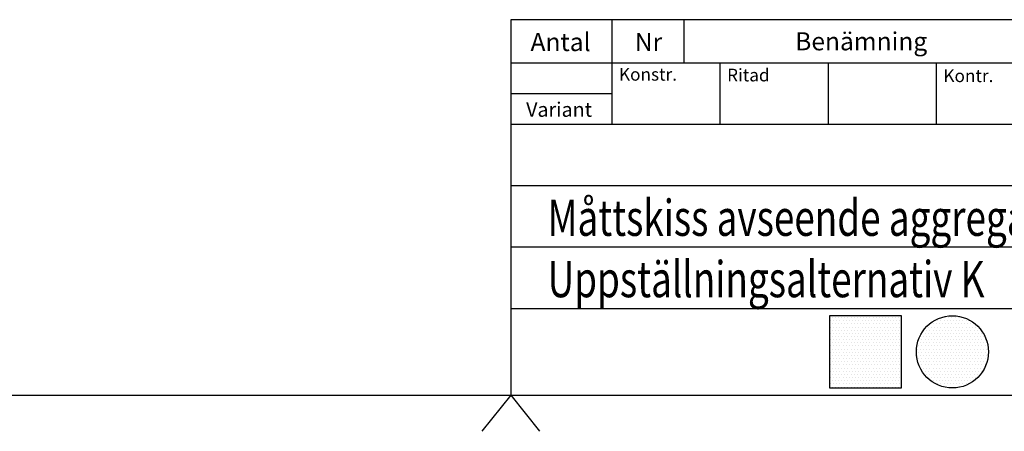
# Model space of a CAD drawing. Units: millimetres. Extents: x 0 to 8400, y 0 to 5940.
# Drawn here: x 3338 to 6069, y 0 to 1140 of the extents above; entities that cross this region are included whole.
import ezdxf
from ezdxf.enums import TextEntityAlignment as Align

# ---------------------------------------------------------------- set-up
doc = ezdxf.new("R2010")
doc.units = ezdxf.units.MM
doc.header["$LTSCALE"] = 20
doc.layers.add('AM_0', color=7, linetype='Continuous', lineweight=50)
doc.layers.add('AM_BOR', color=7, linetype='Continuous')
doc.styles.get("Standard").update_dxf_attribs({"font": 'ISOCP.SHX', "width": 0.9})

# ---------------------------------------------------------------- blocks, each defined once
blk = doc.blocks.new('LTS_A3')
at = {"layer": 'AM_BOR'}
for p, q in [((25, 5), (415, 5)), ((235, 5), (231, 0)), ((235, 5), (239, 0))]:
    blk.add_line(p, q, dxfattribs=at)
blk = doc.blocks.new('*X6')
at = {"color": 0}
for p, q in [((279.34375, 15.3125), (279.34375, 15.3125)), ((279.5625, 15.75), (279.5625, 15.75)), ((279.78125, 15.3125), (279.78125, 15.3125)), ((280, 15.75), (280, 15.75)), ((280.21875, 15.3125), (280.21875, 15.3125)), ((280.4375, 15.75), (280.4375, 15.75)), ((280.65625, 15.3125), (280.65625, 15.3125)), ((280.875, 15.75), (280.875, 15.75)), ((281.09375, 15.3125), (281.09375, 15.3125)), ((281.3125, 15.75), (281.3125, 15.75)), ((281.53125, 15.3125), (281.53125, 15.3125)), ((281.75, 15.75), (281.75, 15.75)), ((281.96875, 15.3125), (281.96875, 15.3125)), ((282.1875, 15.75), (282.1875, 15.75)), ((282.40625, 15.3125), (282.40625, 15.3125)), ((282.625, 15.75), (282.625, 15.75)), ((282.84375, 15.3125), (282.84375, 15.3125)), ((283.0625, 15.75), (283.0625, 15.75)), ((283.28125, 15.3125), (283.28125, 15.3125)), ((283.5, 15.75), (283.5, 15.75)), ((283.71875, 15.3125), (283.71875, 15.3125)), ((283.9375, 15.75), (283.9375, 15.75)), ((284.15625, 15.3125), (284.15625, 15.3125)), ((284.375, 15.75), (284.375, 15.75)), ((284.59375, 15.3125), (284.59375, 15.3125)), ((284.8125, 15.75), (284.8125, 15.75)), ((285.03125, 15.3125), (285.03125, 15.3125)), ((285.25, 15.75), (285.25, 15.75)), ((285.46875, 15.3125), (285.46875, 15.3125)), ((285.6875, 15.75), (285.6875, 15.75)), ((285.90625, 15.3125), (285.90625, 15.3125)), ((286.125, 15.75), (286.125, 15.75)), ((286.34375, 15.3125), (286.34375, 15.3125)), ((286.5625, 15.75), (286.5625, 15.75)), ((286.78125, 15.3125), (286.78125, 15.3125)), ((287, 15.75), (287, 15.75)), ((287.21875, 15.3125), (287.21875, 15.3125)), ((287.4375, 15.75), (287.4375, 15.75)), ((287.65625, 15.3125), (287.65625, 15.3125)), ((287.875, 15.75), (287.875, 15.75)), ((288.09375, 15.3125), (288.09375, 15.3125)), ((288.3125, 15.75), (288.3125, 15.75)), ((288.53125, 15.3125), (288.53125, 15.3125)), ((288.75, 15.75), (288.75, 15.75)), ((288.96875, 15.3125), (288.96875, 15.3125)), ((289.1875, 15.75), (289.1875, 15.75)), ((293.78125, 15.3125), (293.78125, 15.3125)), ((294.21875, 15.3125), (294.21875, 15.3125)), ((294.65625, 15.3125), (294.65625, 15.3125)), ((294.875, 15.75), (294.875, 15.75)), ((295.09375, 15.3125), (295.09375, 15.3125)), ((295.3125, 15.75), (295.3125, 15.75)), ((295.53125, 15.3125), (295.53125, 15.3125)), ((295.75, 15.75), (295.75, 15.75)), ((295.96875, 15.3125), (295.96875, 15.3125)), ((296.1875, 15.75), (296.1875, 15.75)), ((296.40625, 15.3125), (296.40625, 15.3125)), ((296.625, 15.75), (296.625, 15.75)), ((296.84375, 15.3125), (296.84375, 15.3125)), ((297.0625, 15.75), (297.0625, 15.75)), ((297.28125, 15.3125), (297.28125, 15.3125)), ((297.5, 15.75), (297.5, 15.75)), ((297.71875, 15.3125), (297.71875, 15.3125)), ((298.15625, 15.3125), (298.15625, 15.3125)), ((298.59375, 15.3125), (298.59375, 15.3125)), ((279.34375, 14.4375), (279.34375, 14.4375)), ((279.5625, 14.875), (279.5625, 14.875)), ((279.5625, 14), (279.5625, 14)), ((279.78125, 14.4375), (279.78125, 14.4375)), ((280, 14.875), (280, 14.875)), ((280, 14), (280, 14)), ((280.21875, 14.4375), (280.21875, 14.4375)), ((280.4375, 14.875), (280.4375, 14.875)), ((280.4375, 14), (280.4375, 14)), ((280.65625, 14.4375), (280.65625, 14.4375)), ((280.875, 14.875), (280.875, 14.875)), ((280.875, 14), (280.875, 14)), ((281.09375, 14.4375), (281.09375, 14.4375)), ((281.3125, 14.875), (281.3125, 14.875)), ((281.3125, 14), (281.3125, 14)), ((281.53125, 14.4375), (281.53125, 14.4375)), ((281.75, 14.875), (281.75, 14.875)), ((281.75, 14), (281.75, 14)), ((281.96875, 14.4375), (281.96875, 14.4375)), ((282.1875, 14.875), (282.1875, 14.875)), ((282.1875, 14), (282.1875, 14)), ((282.40625, 14.4375), (282.40625, 14.4375)), ((282.625, 14.875), (282.625, 14.875)), ((282.625, 14), (282.625, 14)), ((282.84375, 14.4375), (282.84375, 14.4375)), ((283.0625, 14.875), (283.0625, 14.875)), ((283.0625, 14), (283.0625, 14)), ((283.28125, 14.4375), (283.28125, 14.4375)), ((283.5, 14.875), (283.5, 14.875)), ((283.5, 14), (283.5, 14)), ((283.71875, 14.4375), (283.71875, 14.4375)), ((283.9375, 14.875), (283.9375, 14.875)), ((283.9375, 14), (283.9375, 14)), ((284.15625, 14.4375), (284.15625, 14.4375)), ((284.375, 14.875), (284.375, 14.875)), ((284.375, 14), (284.375, 14)), ((284.59375, 14.4375), (284.59375, 14.4375)), ((284.8125, 14.875), (284.8125, 14.875)), ((284.8125, 14), (284.8125, 14)), ((285.03125, 14.4375), (285.03125, 14.4375)), ((285.25, 14.875), (285.25, 14.875)), ((285.25, 14), (285.25, 14)), ((285.46875, 14.4375), (285.46875, 14.4375)), ((285.6875, 14.875), (285.6875, 14.875)), ((285.6875, 14), (285.6875, 14)), ((285.90625, 14.4375), (285.90625, 14.4375)), ((286.125, 14.875), (286.125, 14.875)), ((286.125, 14), (286.125, 14)), ((286.34375, 14.4375), (286.34375, 14.4375)), ((286.5625, 14.875), (286.5625, 14.875)), ((286.5625, 14), (286.5625, 14)), ((286.78125, 14.4375), (286.78125, 14.4375)), ((287, 14.875), (287, 14.875)), ((287, 14), (287, 14)), ((287.21875, 14.4375), (287.21875, 14.4375)), ((287.4375, 14.875), (287.4375, 14.875)), ((287.4375, 14), (287.4375, 14)), ((287.65625, 14.4375), (287.65625, 14.4375)), ((287.875, 14.875), (287.875, 14.875)), ((287.875, 14), (287.875, 14)), ((288.09375, 14.4375), (288.09375, 14.4375)), ((288.3125, 14.875), (288.3125, 14.875)), ((288.3125, 14), (288.3125, 14)), ((288.53125, 14.4375), (288.53125, 14.4375)), ((288.75, 14.875), (288.75, 14.875)), ((288.75, 14), (288.75, 14)), ((288.96875, 14.4375), (288.96875, 14.4375)), ((289.1875, 14.875), (289.1875, 14.875)), ((289.1875, 14), (289.1875, 14)), ((292.25, 14), (292.25, 14)), ((292.6875, 14), (292.6875, 14)), ((292.90625, 14.4375), (292.90625, 14.4375)), ((293.125, 14.875), (293.125, 14.875)), ((293.125, 14), (293.125, 14)), ((293.34375, 14.4375), (293.34375, 14.4375)), ((293.5625, 14.875), (293.5625, 14.875)), ((293.5625, 14), (293.5625, 14)), ((293.78125, 14.4375), (293.78125, 14.4375)), ((294, 14.875), (294, 14.875)), ((294, 14), (294, 14)), ((294.21875, 14.4375), (294.21875, 14.4375)), ((294.4375, 14.875), (294.4375, 14.875)), ((294.4375, 14), (294.4375, 14)), ((294.65625, 14.4375), (294.65625, 14.4375)), ((294.875, 14.875), (294.875, 14.875)), ((294.875, 14), (294.875, 14)), ((295.09375, 14.4375), (295.09375, 14.4375)), ((295.3125, 14.875), (295.3125, 14.875)), ((295.3125, 14), (295.3125, 14)), ((295.53125, 14.4375), (295.53125, 14.4375)), ((295.75, 14.875), (295.75, 14.875)), ((295.75, 14), (295.75, 14)), ((295.96875, 14.4375), (295.96875, 14.4375)), ((296.1875, 14.875), (296.1875, 14.875)), ((296.1875, 14), (296.1875, 14)), ((296.40625, 14.4375), (296.40625, 14.4375)), ((296.625, 14.875), (296.625, 14.875)), ((296.625, 14), (296.625, 14)), ((296.84375, 14.4375), (296.84375, 14.4375)), ((297.0625, 14.875), (297.0625, 14.875)), ((297.0625, 14), (297.0625, 14)), ((297.28125, 14.4375), (297.28125, 14.4375)), ((297.5, 14.875), (297.5, 14.875)), ((297.5, 14), (297.5, 14)), ((297.71875, 14.4375), (297.71875, 14.4375)), ((297.9375, 14.875), (297.9375, 14.875)), ((297.9375, 14), (297.9375, 14)), ((298.15625, 14.4375), (298.15625, 14.4375)), ((298.375, 14.875), (298.375, 14.875)), ((298.375, 14), (298.375, 14)), ((298.59375, 14.4375), (298.59375, 14.4375)), ((298.8125, 14.875), (298.8125, 14.875)), ((298.8125, 14), (298.8125, 14)), ((299.03125, 14.4375), (299.03125, 14.4375)), ((299.25, 14.875), (299.25, 14.875)), ((299.25, 14), (299.25, 14)), ((299.46875, 14.4375), (299.46875, 14.4375)), ((299.6875, 14), (299.6875, 14)), ((300.125, 14), (300.125, 14)), ((279.34375, 13.5625), (279.34375, 13.5625)), ((279.34375, 12.6875), (279.34375, 12.6875)), ((279.5625, 13.125), (279.5625, 13.125)), ((279.78125, 13.5625), (279.78125, 13.5625)), ((279.78125, 12.6875), (279.78125, 12.6875)), ((280, 13.125), (280, 13.125)), ((280.21875, 13.5625), (280.21875, 13.5625)), ((280.21875, 12.6875), (280.21875, 12.6875)), ((280.4375, 13.125), (280.4375, 13.125)), ((280.65625, 13.5625), (280.65625, 13.5625)), ((280.65625, 12.6875), (280.65625, 12.6875)), ((280.875, 13.125), (280.875, 13.125)), ((281.09375, 13.5625), (281.09375, 13.5625)), ((281.09375, 12.6875), (281.09375, 12.6875)), ((281.3125, 13.125), (281.3125, 13.125)), ((281.53125, 13.5625), (281.53125, 13.5625)), ((281.53125, 12.6875), (281.53125, 12.6875)), ((281.75, 13.125), (281.75, 13.125)), ((281.96875, 13.5625), (281.96875, 13.5625)), ((281.96875, 12.6875), (281.96875, 12.6875)), ((282.1875, 13.125), (282.1875, 13.125)), ((282.40625, 13.5625), (282.40625, 13.5625)), ((282.40625, 12.6875), (282.40625, 12.6875)), ((282.625, 13.125), (282.625, 13.125)), ((282.84375, 13.5625), (282.84375, 13.5625)), ((282.84375, 12.6875), (282.84375, 12.6875)), ((283.0625, 13.125), (283.0625, 13.125)), ((283.28125, 13.5625), (283.28125, 13.5625)), ((283.28125, 12.6875), (283.28125, 12.6875)), ((283.5, 13.125), (283.5, 13.125)), ((283.71875, 13.5625), (283.71875, 13.5625)), ((283.71875, 12.6875), (283.71875, 12.6875)), ((283.9375, 13.125), (283.9375, 13.125)), ((284.15625, 13.5625), (284.15625, 13.5625)), ((284.15625, 12.6875), (284.15625, 12.6875)), ((284.375, 13.125), (284.375, 13.125)), ((284.59375, 13.5625), (284.59375, 13.5625)), ((284.59375, 12.6875), (284.59375, 12.6875)), ((284.8125, 13.125), (284.8125, 13.125)), ((285.03125, 13.5625), (285.03125, 13.5625)), ((285.03125, 12.6875), (285.03125, 12.6875)), ((285.25, 13.125), (285.25, 13.125)), ((285.46875, 13.5625), (285.46875, 13.5625)), ((285.46875, 12.6875), (285.46875, 12.6875)), ((285.6875, 13.125), (285.6875, 13.125)), ((285.90625, 13.5625), (285.90625, 13.5625)), ((285.90625, 12.6875), (285.90625, 12.6875)), ((286.125, 13.125), (286.125, 13.125)), ((286.34375, 13.5625), (286.34375, 13.5625)), ((286.34375, 12.6875), (286.34375, 12.6875)), ((286.5625, 13.125), (286.5625, 13.125)), ((286.78125, 13.5625), (286.78125, 13.5625)), ((286.78125, 12.6875), (286.78125, 12.6875)), ((287, 13.125), (287, 13.125)), ((287.21875, 13.5625), (287.21875, 13.5625)), ((287.21875, 12.6875), (287.21875, 12.6875)), ((287.4375, 13.125), (287.4375, 13.125)), ((287.65625, 13.5625), (287.65625, 13.5625)), ((287.65625, 12.6875), (287.65625, 12.6875)), ((287.875, 13.125), (287.875, 13.125)), ((288.09375, 13.5625), (288.09375, 13.5625)), ((288.09375, 12.6875), (288.09375, 12.6875)), ((288.3125, 13.125), (288.3125, 13.125)), ((288.53125, 13.5625), (288.53125, 13.5625)), ((288.53125, 12.6875), (288.53125, 12.6875)), ((288.75, 13.125), (288.75, 13.125)), ((288.96875, 13.5625), (288.96875, 13.5625)), ((288.96875, 12.6875), (288.96875, 12.6875)), ((289.1875, 13.125), (289.1875, 13.125)), ((291.59375, 12.6875), (291.59375, 12.6875)), ((291.8125, 13.125), (291.8125, 13.125)), ((292.03125, 13.5625), (292.03125, 13.5625)), ((292.03125, 12.6875), (292.03125, 12.6875)), ((292.25, 13.125), (292.25, 13.125)), ((292.46875, 13.5625), (292.46875, 13.5625)), ((292.46875, 12.6875), (292.46875, 12.6875)), ((292.6875, 13.125), (292.6875, 13.125)), ((292.90625, 13.5625), (292.90625, 13.5625)), ((292.90625, 12.6875), (292.90625, 12.6875)), ((293.125, 13.125), (293.125, 13.125)), ((293.34375, 13.5625), (293.34375, 13.5625)), ((293.34375, 12.6875), (293.34375, 12.6875)), ((293.5625, 13.125), (293.5625, 13.125)), ((293.78125, 13.5625), (293.78125, 13.5625)), ((293.78125, 12.6875), (293.78125, 12.6875)), ((294, 13.125), (294, 13.125)), ((294.21875, 13.5625), (294.21875, 13.5625)), ((294.21875, 12.6875), (294.21875, 12.6875)), ((294.4375, 13.125), (294.4375, 13.125)), ((294.65625, 13.5625), (294.65625, 13.5625)), ((294.65625, 12.6875), (294.65625, 12.6875)), ((294.875, 13.125), (294.875, 13.125)), ((295.09375, 13.5625), (295.09375, 13.5625)), ((295.09375, 12.6875), (295.09375, 12.6875)), ((295.3125, 13.125), (295.3125, 13.125)), ((295.53125, 13.5625), (295.53125, 13.5625)), ((295.53125, 12.6875), (295.53125, 12.6875)), ((295.75, 13.125), (295.75, 13.125)), ((295.96875, 13.5625), (295.96875, 13.5625)), ((295.96875, 12.6875), (295.96875, 12.6875)), ((296.1875, 13.125), (296.1875, 13.125)), ((296.40625, 13.5625), (296.40625, 13.5625)), ((296.40625, 12.6875), (296.40625, 12.6875)), ((296.625, 13.125), (296.625, 13.125)), ((296.84375, 13.5625), (296.84375, 13.5625)), ((296.84375, 12.6875), (296.84375, 12.6875)), ((297.0625, 13.125), (297.0625, 13.125)), ((297.28125, 13.5625), (297.28125, 13.5625)), ((297.28125, 12.6875), (297.28125, 12.6875)), ((297.5, 13.125), (297.5, 13.125)), ((297.71875, 13.5625), (297.71875, 13.5625)), ((297.71875, 12.6875), (297.71875, 12.6875)), ((297.9375, 13.125), (297.9375, 13.125)), ((298.15625, 13.5625), (298.15625, 13.5625)), ((298.15625, 12.6875), (298.15625, 12.6875)), ((298.375, 13.125), (298.375, 13.125)), ((298.59375, 13.5625), (298.59375, 13.5625)), ((298.59375, 12.6875), (298.59375, 12.6875)), ((298.8125, 13.125), (298.8125, 13.125)), ((299.03125, 13.5625), (299.03125, 13.5625)), ((299.03125, 12.6875), (299.03125, 12.6875)), ((299.25, 13.125), (299.25, 13.125)), ((299.46875, 13.5625), (299.46875, 13.5625)), ((299.46875, 12.6875), (299.46875, 12.6875)), ((299.6875, 13.125), (299.6875, 13.125)), ((299.90625, 13.5625), (299.90625, 13.5625)), ((299.90625, 12.6875), (299.90625, 12.6875)), ((300.125, 13.125), (300.125, 13.125)), ((300.34375, 13.5625), (300.34375, 13.5625)), ((300.34375, 12.6875), (300.34375, 12.6875)), ((300.5625, 13.125), (300.5625, 13.125)), ((300.78125, 12.6875), (300.78125, 12.6875)), ((279.34375, 11.8125), (279.34375, 11.8125)), ((279.34375, 10.9375), (279.34375, 10.9375)), ((279.5625, 12.25), (279.5625, 12.25)), ((279.5625, 11.375), (279.5625, 11.375)), ((279.78125, 11.8125), (279.78125, 11.8125)), ((279.78125, 10.9375), (279.78125, 10.9375)), ((280, 12.25), (280, 12.25)), ((280, 11.375), (280, 11.375)), ((280.21875, 11.8125), (280.21875, 11.8125)), ((280.21875, 10.9375), (280.21875, 10.9375)), ((280.4375, 12.25), (280.4375, 12.25)), ((280.4375, 11.375), (280.4375, 11.375)), ((280.65625, 11.8125), (280.65625, 11.8125)), ((280.65625, 10.9375), (280.65625, 10.9375)), ((280.875, 12.25), (280.875, 12.25)), ((280.875, 11.375), (280.875, 11.375)), ((281.09375, 11.8125), (281.09375, 11.8125)), ((281.09375, 10.9375), (281.09375, 10.9375)), ((281.3125, 12.25), (281.3125, 12.25)), ((281.3125, 11.375), (281.3125, 11.375)), ((281.53125, 11.8125), (281.53125, 11.8125)), ((281.53125, 10.9375), (281.53125, 10.9375)), ((281.75, 12.25), (281.75, 12.25)), ((281.75, 11.375), (281.75, 11.375)), ((281.96875, 11.8125), (281.96875, 11.8125)), ((281.96875, 10.9375), (281.96875, 10.9375)), ((282.1875, 12.25), (282.1875, 12.25)), ((282.1875, 11.375), (282.1875, 11.375)), ((282.40625, 11.8125), (282.40625, 11.8125)), ((282.40625, 10.9375), (282.40625, 10.9375)), ((282.625, 12.25), (282.625, 12.25)), ((282.625, 11.375), (282.625, 11.375)), ((282.84375, 11.8125), (282.84375, 11.8125)), ((282.84375, 10.9375), (282.84375, 10.9375)), ((283.0625, 12.25), (283.0625, 12.25)), ((283.0625, 11.375), (283.0625, 11.375)), ((283.28125, 11.8125), (283.28125, 11.8125)), ((283.28125, 10.9375), (283.28125, 10.9375)), ((283.5, 12.25), (283.5, 12.25)), ((283.5, 11.375), (283.5, 11.375)), ((283.71875, 11.8125), (283.71875, 11.8125)), ((283.71875, 10.9375), (283.71875, 10.9375)), ((283.9375, 12.25), (283.9375, 12.25)), ((283.9375, 11.375), (283.9375, 11.375)), ((284.15625, 11.8125), (284.15625, 11.8125)), ((284.15625, 10.9375), (284.15625, 10.9375)), ((284.375, 12.25), (284.375, 12.25)), ((284.375, 11.375), (284.375, 11.375)), ((284.59375, 11.8125), (284.59375, 11.8125)), ((284.59375, 10.9375), (284.59375, 10.9375)), ((284.8125, 12.25), (284.8125, 12.25)), ((284.8125, 11.375), (284.8125, 11.375)), ((285.03125, 11.8125), (285.03125, 11.8125)), ((285.03125, 10.9375), (285.03125, 10.9375)), ((285.25, 12.25), (285.25, 12.25)), ((285.25, 11.375), (285.25, 11.375)), ((285.46875, 11.8125), (285.46875, 11.8125)), ((285.46875, 10.9375), (285.46875, 10.9375)), ((285.6875, 12.25), (285.6875, 12.25)), ((285.6875, 11.375), (285.6875, 11.375)), ((285.90625, 11.8125), (285.90625, 11.8125)), ((285.90625, 10.9375), (285.90625, 10.9375)), ((286.125, 12.25), (286.125, 12.25)), ((286.125, 11.375), (286.125, 11.375)), ((286.34375, 11.8125), (286.34375, 11.8125)), ((286.34375, 10.9375), (286.34375, 10.9375)), ((286.5625, 12.25), (286.5625, 12.25)), ((286.5625, 11.375), (286.5625, 11.375)), ((286.78125, 11.8125), (286.78125, 11.8125)), ((286.78125, 10.9375), (286.78125, 10.9375)), ((287, 12.25), (287, 12.25)), ((287, 11.375), (287, 11.375)), ((287.21875, 11.8125), (287.21875, 11.8125)), ((287.21875, 10.9375), (287.21875, 10.9375)), ((287.4375, 12.25), (287.4375, 12.25)), ((287.4375, 11.375), (287.4375, 11.375)), ((287.65625, 11.8125), (287.65625, 11.8125)), ((287.65625, 10.9375), (287.65625, 10.9375)), ((287.875, 12.25), (287.875, 12.25)), ((287.875, 11.375), (287.875, 11.375)), ((288.09375, 11.8125), (288.09375, 11.8125)), ((288.09375, 10.9375), (288.09375, 10.9375)), ((288.3125, 12.25), (288.3125, 12.25)), ((288.3125, 11.375), (288.3125, 11.375)), ((288.53125, 11.8125), (288.53125, 11.8125)), ((288.53125, 10.9375), (288.53125, 10.9375)), ((288.75, 12.25), (288.75, 12.25)), ((288.75, 11.375), (288.75, 11.375)), ((288.96875, 11.8125), (288.96875, 11.8125)), ((288.96875, 10.9375), (288.96875, 10.9375)), ((289.1875, 12.25), (289.1875, 12.25)), ((289.1875, 11.375), (289.1875, 11.375)), ((291.375, 11.375), (291.375, 11.375)), ((291.59375, 11.8125), (291.59375, 11.8125)), ((291.59375, 10.9375), (291.59375, 10.9375)), ((291.8125, 12.25), (291.8125, 12.25)), ((291.8125, 11.375), (291.8125, 11.375)), ((292.03125, 11.8125), (292.03125, 11.8125)), ((292.03125, 10.9375), (292.03125, 10.9375)), ((292.25, 12.25), (292.25, 12.25)), ((292.25, 11.375), (292.25, 11.375)), ((292.46875, 11.8125), (292.46875, 11.8125)), ((292.46875, 10.9375), (292.46875, 10.9375)), ((292.6875, 12.25), (292.6875, 12.25)), ((292.6875, 11.375), (292.6875, 11.375)), ((292.90625, 11.8125), (292.90625, 11.8125)), ((292.90625, 10.9375), (292.90625, 10.9375)), ((293.125, 12.25), (293.125, 12.25)), ((293.125, 11.375), (293.125, 11.375)), ((293.34375, 11.8125), (293.34375, 11.8125)), ((293.34375, 10.9375), (293.34375, 10.9375)), ((293.5625, 12.25), (293.5625, 12.25)), ((293.5625, 11.375), (293.5625, 11.375)), ((293.78125, 11.8125), (293.78125, 11.8125)), ((293.78125, 10.9375), (293.78125, 10.9375)), ((294, 12.25), (294, 12.25)), ((294, 11.375), (294, 11.375)), ((294.21875, 11.8125), (294.21875, 11.8125)), ((294.21875, 10.9375), (294.21875, 10.9375)), ((294.4375, 12.25), (294.4375, 12.25)), ((294.4375, 11.375), (294.4375, 11.375)), ((294.65625, 11.8125), (294.65625, 11.8125)), ((294.65625, 10.9375), (294.65625, 10.9375)), ((294.875, 12.25), (294.875, 12.25)), ((294.875, 11.375), (294.875, 11.375)), ((295.09375, 11.8125), (295.09375, 11.8125)), ((295.09375, 10.9375), (295.09375, 10.9375)), ((295.3125, 12.25), (295.3125, 12.25)), ((295.3125, 11.375), (295.3125, 11.375)), ((295.53125, 11.8125), (295.53125, 11.8125)), ((295.53125, 10.9375), (295.53125, 10.9375)), ((295.75, 12.25), (295.75, 12.25)), ((295.75, 11.375), (295.75, 11.375)), ((295.96875, 11.8125), (295.96875, 11.8125)), ((295.96875, 10.9375), (295.96875, 10.9375)), ((296.1875, 12.25), (296.1875, 12.25)), ((296.1875, 11.375), (296.1875, 11.375)), ((296.40625, 11.8125), (296.40625, 11.8125)), ((296.40625, 10.9375), (296.40625, 10.9375)), ((296.625, 12.25), (296.625, 12.25)), ((296.625, 11.375), (296.625, 11.375)), ((296.84375, 11.8125), (296.84375, 11.8125)), ((296.84375, 10.9375), (296.84375, 10.9375)), ((297.0625, 12.25), (297.0625, 12.25)), ((297.0625, 11.375), (297.0625, 11.375)), ((297.28125, 11.8125), (297.28125, 11.8125)), ((297.28125, 10.9375), (297.28125, 10.9375)), ((297.5, 12.25), (297.5, 12.25)), ((297.5, 11.375), (297.5, 11.375)), ((297.71875, 11.8125), (297.71875, 11.8125)), ((297.71875, 10.9375), (297.71875, 10.9375)), ((297.9375, 12.25), (297.9375, 12.25)), ((297.9375, 11.375), (297.9375, 11.375)), ((298.15625, 11.8125), (298.15625, 11.8125)), ((298.15625, 10.9375), (298.15625, 10.9375)), ((298.375, 12.25), (298.375, 12.25)), ((298.375, 11.375), (298.375, 11.375)), ((298.59375, 11.8125), (298.59375, 11.8125)), ((298.59375, 10.9375), (298.59375, 10.9375)), ((298.8125, 12.25), (298.8125, 12.25)), ((298.8125, 11.375), (298.8125, 11.375)), ((299.03125, 11.8125), (299.03125, 11.8125)), ((299.03125, 10.9375), (299.03125, 10.9375)), ((299.25, 12.25), (299.25, 12.25)), ((299.25, 11.375), (299.25, 11.375)), ((299.46875, 11.8125), (299.46875, 11.8125)), ((299.46875, 10.9375), (299.46875, 10.9375)), ((299.6875, 12.25), (299.6875, 12.25)), ((299.6875, 11.375), (299.6875, 11.375)), ((299.90625, 11.8125), (299.90625, 11.8125)), ((299.90625, 10.9375), (299.90625, 10.9375)), ((300.125, 12.25), (300.125, 12.25)), ((300.125, 11.375), (300.125, 11.375)), ((300.34375, 11.8125), (300.34375, 11.8125)), ((300.34375, 10.9375), (300.34375, 10.9375)), ((300.5625, 12.25), (300.5625, 12.25)), ((300.5625, 11.375), (300.5625, 11.375)), ((300.78125, 11.8125), (300.78125, 11.8125)), ((300.78125, 10.9375), (300.78125, 10.9375)), ((301, 12.25), (301, 12.25)), ((301, 11.375), (301, 11.375)), ((301.21875, 10.9375), (301.21875, 10.9375)), ((279.34375, 10.0625), (279.34375, 10.0625)), ((279.5625, 10.5), (279.5625, 10.5)), ((279.5625, 9.625), (279.5625, 9.625)), ((279.78125, 10.0625), (279.78125, 10.0625)), ((280, 10.5), (280, 10.5)), ((280, 9.625), (280, 9.625)), ((280.21875, 10.0625), (280.21875, 10.0625)), ((280.4375, 10.5), (280.4375, 10.5)), ((280.4375, 9.625), (280.4375, 9.625)), ((280.65625, 10.0625), (280.65625, 10.0625)), ((280.875, 10.5), (280.875, 10.5)), ((280.875, 9.625), (280.875, 9.625)), ((281.09375, 10.0625), (281.09375, 10.0625)), ((281.3125, 10.5), (281.3125, 10.5)), ((281.3125, 9.625), (281.3125, 9.625)), ((281.53125, 10.0625), (281.53125, 10.0625)), ((281.75, 10.5), (281.75, 10.5)), ((281.75, 9.625), (281.75, 9.625)), ((281.96875, 10.0625), (281.96875, 10.0625)), ((282.1875, 10.5), (282.1875, 10.5)), ((282.1875, 9.625), (282.1875, 9.625)), ((282.40625, 10.0625), (282.40625, 10.0625)), ((282.625, 10.5), (282.625, 10.5)), ((282.625, 9.625), (282.625, 9.625)), ((282.84375, 10.0625), (282.84375, 10.0625)), ((283.0625, 10.5), (283.0625, 10.5)), ((283.0625, 9.625), (283.0625, 9.625)), ((283.28125, 10.0625), (283.28125, 10.0625)), ((283.5, 10.5), (283.5, 10.5)), ((283.5, 9.625), (283.5, 9.625)), ((283.71875, 10.0625), (283.71875, 10.0625)), ((283.9375, 10.5), (283.9375, 10.5)), ((283.9375, 9.625), (283.9375, 9.625)), ((284.15625, 10.0625), (284.15625, 10.0625)), ((284.375, 10.5), (284.375, 10.5)), ((284.375, 9.625), (284.375, 9.625)), ((284.59375, 10.0625), (284.59375, 10.0625)), ((284.8125, 10.5), (284.8125, 10.5)), ((284.8125, 9.625), (284.8125, 9.625)), ((285.03125, 10.0625), (285.03125, 10.0625)), ((285.25, 10.5), (285.25, 10.5)), ((285.25, 9.625), (285.25, 9.625)), ((285.46875, 10.0625), (285.46875, 10.0625)), ((285.6875, 10.5), (285.6875, 10.5)), ((285.6875, 9.625), (285.6875, 9.625)), ((285.90625, 10.0625), (285.90625, 10.0625)), ((286.125, 10.5), (286.125, 10.5)), ((286.125, 9.625), (286.125, 9.625)), ((286.34375, 10.0625), (286.34375, 10.0625)), ((286.5625, 10.5), (286.5625, 10.5)), ((286.5625, 9.625), (286.5625, 9.625)), ((286.78125, 10.0625), (286.78125, 10.0625)), ((287, 10.5), (287, 10.5)), ((287, 9.625), (287, 9.625)), ((287.21875, 10.0625), (287.21875, 10.0625)), ((287.4375, 10.5), (287.4375, 10.5)), ((287.4375, 9.625), (287.4375, 9.625)), ((287.65625, 10.0625), (287.65625, 10.0625)), ((287.875, 10.5), (287.875, 10.5)), ((287.875, 9.625), (287.875, 9.625)), ((288.09375, 10.0625), (288.09375, 10.0625)), ((288.3125, 10.5), (288.3125, 10.5)), ((288.3125, 9.625), (288.3125, 9.625)), ((288.53125, 10.0625), (288.53125, 10.0625)), ((288.75, 10.5), (288.75, 10.5)), ((288.75, 9.625), (288.75, 9.625)), ((288.96875, 10.0625), (288.96875, 10.0625)), ((289.1875, 10.5), (289.1875, 10.5)), ((289.1875, 9.625), (289.1875, 9.625)), ((291.375, 10.5), (291.375, 10.5)), ((291.59375, 10.0625), (291.59375, 10.0625)), ((291.8125, 10.5), (291.8125, 10.5)), ((291.8125, 9.625), (291.8125, 9.625)), ((292.03125, 10.0625), (292.03125, 10.0625)), ((292.25, 10.5), (292.25, 10.5)), ((292.25, 9.625), (292.25, 9.625)), ((292.46875, 10.0625), (292.46875, 10.0625)), ((292.6875, 10.5), (292.6875, 10.5)), ((292.6875, 9.625), (292.6875, 9.625)), ((292.90625, 10.0625), (292.90625, 10.0625)), ((293.125, 10.5), (293.125, 10.5)), ((293.125, 9.625), (293.125, 9.625)), ((293.34375, 10.0625), (293.34375, 10.0625)), ((293.5625, 10.5), (293.5625, 10.5)), ((293.5625, 9.625), (293.5625, 9.625)), ((293.78125, 10.0625), (293.78125, 10.0625)), ((294, 10.5), (294, 10.5)), ((294, 9.625), (294, 9.625)), ((294.21875, 10.0625), (294.21875, 10.0625)), ((294.4375, 10.5), (294.4375, 10.5)), ((294.4375, 9.625), (294.4375, 9.625)), ((294.65625, 10.0625), (294.65625, 10.0625)), ((294.875, 10.5), (294.875, 10.5)), ((294.875, 9.625), (294.875, 9.625)), ((295.09375, 10.0625), (295.09375, 10.0625)), ((295.3125, 10.5), (295.3125, 10.5)), ((295.3125, 9.625), (295.3125, 9.625)), ((295.53125, 10.0625), (295.53125, 10.0625)), ((295.75, 10.5), (295.75, 10.5)), ((295.75, 9.625), (295.75, 9.625)), ((295.96875, 10.0625), (295.96875, 10.0625)), ((296.1875, 10.5), (296.1875, 10.5)), ((296.1875, 9.625), (296.1875, 9.625)), ((296.40625, 10.0625), (296.40625, 10.0625)), ((296.625, 10.5), (296.625, 10.5)), ((296.625, 9.625), (296.625, 9.625)), ((296.84375, 10.0625), (296.84375, 10.0625)), ((297.0625, 10.5), (297.0625, 10.5)), ((297.0625, 9.625), (297.0625, 9.625)), ((297.28125, 10.0625), (297.28125, 10.0625)), ((297.5, 10.5), (297.5, 10.5)), ((297.5, 9.625), (297.5, 9.625)), ((297.71875, 10.0625), (297.71875, 10.0625)), ((297.9375, 10.5), (297.9375, 10.5)), ((297.9375, 9.625), (297.9375, 9.625)), ((298.15625, 10.0625), (298.15625, 10.0625)), ((298.375, 10.5), (298.375, 10.5)), ((298.375, 9.625), (298.375, 9.625)), ((298.59375, 10.0625), (298.59375, 10.0625)), ((298.8125, 10.5), (298.8125, 10.5)), ((298.8125, 9.625), (298.8125, 9.625)), ((299.03125, 10.0625), (299.03125, 10.0625)), ((299.25, 10.5), (299.25, 10.5)), ((299.25, 9.625), (299.25, 9.625)), ((299.46875, 10.0625), (299.46875, 10.0625)), ((299.6875, 10.5), (299.6875, 10.5)), ((299.6875, 9.625), (299.6875, 9.625)), ((299.90625, 10.0625), (299.90625, 10.0625)), ((300.125, 10.5), (300.125, 10.5)), ((300.125, 9.625), (300.125, 9.625)), ((300.34375, 10.0625), (300.34375, 10.0625)), ((300.5625, 10.5), (300.5625, 10.5)), ((300.5625, 9.625), (300.5625, 9.625)), ((300.78125, 10.0625), (300.78125, 10.0625)), ((301, 10.5), (301, 10.5)), ((301, 9.625), (301, 9.625)), ((279.34375, 9.1875), (279.34375, 9.1875)), ((279.34375, 8.3125), (279.34375, 8.3125)), ((279.5625, 8.75), (279.5625, 8.75)), ((279.78125, 9.1875), (279.78125, 9.1875)), ((279.78125, 8.3125), (279.78125, 8.3125)), ((280, 8.75), (280, 8.75)), ((280.21875, 9.1875), (280.21875, 9.1875)), ((280.21875, 8.3125), (280.21875, 8.3125)), ((280.4375, 8.75), (280.4375, 8.75)), ((280.65625, 9.1875), (280.65625, 9.1875)), ((280.65625, 8.3125), (280.65625, 8.3125)), ((280.875, 8.75), (280.875, 8.75)), ((281.09375, 9.1875), (281.09375, 9.1875)), ((281.09375, 8.3125), (281.09375, 8.3125)), ((281.3125, 8.75), (281.3125, 8.75)), ((281.53125, 9.1875), (281.53125, 9.1875)), ((281.53125, 8.3125), (281.53125, 8.3125)), ((281.75, 8.75), (281.75, 8.75)), ((281.96875, 9.1875), (281.96875, 9.1875)), ((281.96875, 8.3125), (281.96875, 8.3125)), ((282.1875, 8.75), (282.1875, 8.75)), ((282.40625, 9.1875), (282.40625, 9.1875)), ((282.40625, 8.3125), (282.40625, 8.3125)), ((282.625, 8.75), (282.625, 8.75)), ((282.84375, 9.1875), (282.84375, 9.1875)), ((282.84375, 8.3125), (282.84375, 8.3125)), ((283.0625, 8.75), (283.0625, 8.75)), ((283.28125, 9.1875), (283.28125, 9.1875)), ((283.28125, 8.3125), (283.28125, 8.3125)), ((283.5, 8.75), (283.5, 8.75)), ((283.71875, 9.1875), (283.71875, 9.1875)), ((283.71875, 8.3125), (283.71875, 8.3125)), ((283.9375, 8.75), (283.9375, 8.75)), ((284.15625, 9.1875), (284.15625, 9.1875)), ((284.15625, 8.3125), (284.15625, 8.3125)), ((284.375, 8.75), (284.375, 8.75)), ((284.59375, 9.1875), (284.59375, 9.1875)), ((284.59375, 8.3125), (284.59375, 8.3125)), ((284.8125, 8.75), (284.8125, 8.75)), ((285.03125, 9.1875), (285.03125, 9.1875)), ((285.03125, 8.3125), (285.03125, 8.3125)), ((285.25, 8.75), (285.25, 8.75)), ((285.46875, 9.1875), (285.46875, 9.1875)), ((285.46875, 8.3125), (285.46875, 8.3125)), ((285.6875, 8.75), (285.6875, 8.75)), ((285.90625, 9.1875), (285.90625, 9.1875)), ((285.90625, 8.3125), (285.90625, 8.3125)), ((286.125, 8.75), (286.125, 8.75)), ((286.34375, 9.1875), (286.34375, 9.1875)), ((286.34375, 8.3125), (286.34375, 8.3125)), ((286.5625, 8.75), (286.5625, 8.75)), ((286.78125, 9.1875), (286.78125, 9.1875)), ((286.78125, 8.3125), (286.78125, 8.3125)), ((287, 8.75), (287, 8.75)), ((287.21875, 9.1875), (287.21875, 9.1875)), ((287.21875, 8.3125), (287.21875, 8.3125)), ((287.4375, 8.75), (287.4375, 8.75)), ((287.65625, 9.1875), (287.65625, 9.1875)), ((287.65625, 8.3125), (287.65625, 8.3125)), ((287.875, 8.75), (287.875, 8.75)), ((288.09375, 9.1875), (288.09375, 9.1875)), ((288.09375, 8.3125), (288.09375, 8.3125)), ((288.3125, 8.75), (288.3125, 8.75)), ((288.53125, 9.1875), (288.53125, 9.1875)), ((288.53125, 8.3125), (288.53125, 8.3125)), ((288.75, 8.75), (288.75, 8.75)), ((288.96875, 9.1875), (288.96875, 9.1875)), ((288.96875, 8.3125), (288.96875, 8.3125)), ((289.1875, 8.75), (289.1875, 8.75)), ((291.59375, 9.1875), (291.59375, 9.1875)), ((291.8125, 8.75), (291.8125, 8.75)), ((292.03125, 9.1875), (292.03125, 9.1875)), ((292.25, 8.75), (292.25, 8.75)), ((292.46875, 9.1875), (292.46875, 9.1875)), ((292.46875, 8.3125), (292.46875, 8.3125)), ((292.6875, 8.75), (292.6875, 8.75)), ((292.90625, 9.1875), (292.90625, 9.1875)), ((292.90625, 8.3125), (292.90625, 8.3125)), ((293.125, 8.75), (293.125, 8.75)), ((293.34375, 9.1875), (293.34375, 9.1875)), ((293.34375, 8.3125), (293.34375, 8.3125)), ((293.5625, 8.75), (293.5625, 8.75)), ((293.78125, 9.1875), (293.78125, 9.1875)), ((293.78125, 8.3125), (293.78125, 8.3125)), ((294, 8.75), (294, 8.75)), ((294.21875, 9.1875), (294.21875, 9.1875)), ((294.21875, 8.3125), (294.21875, 8.3125)), ((294.4375, 8.75), (294.4375, 8.75)), ((294.65625, 9.1875), (294.65625, 9.1875)), ((294.65625, 8.3125), (294.65625, 8.3125)), ((294.875, 8.75), (294.875, 8.75)), ((295.09375, 9.1875), (295.09375, 9.1875)), ((295.09375, 8.3125), (295.09375, 8.3125)), ((295.3125, 8.75), (295.3125, 8.75)), ((295.53125, 9.1875), (295.53125, 9.1875)), ((295.53125, 8.3125), (295.53125, 8.3125)), ((295.75, 8.75), (295.75, 8.75)), ((295.96875, 9.1875), (295.96875, 9.1875)), ((295.96875, 8.3125), (295.96875, 8.3125)), ((296.1875, 8.75), (296.1875, 8.75)), ((296.40625, 9.1875), (296.40625, 9.1875)), ((296.40625, 8.3125), (296.40625, 8.3125)), ((296.625, 8.75), (296.625, 8.75)), ((296.84375, 9.1875), (296.84375, 9.1875)), ((296.84375, 8.3125), (296.84375, 8.3125)), ((297.0625, 8.75), (297.0625, 8.75)), ((297.28125, 9.1875), (297.28125, 9.1875)), ((297.28125, 8.3125), (297.28125, 8.3125)), ((297.5, 8.75), (297.5, 8.75)), ((297.71875, 9.1875), (297.71875, 9.1875)), ((297.71875, 8.3125), (297.71875, 8.3125)), ((297.9375, 8.75), (297.9375, 8.75)), ((298.15625, 9.1875), (298.15625, 9.1875)), ((298.15625, 8.3125), (298.15625, 8.3125)), ((298.375, 8.75), (298.375, 8.75)), ((298.59375, 9.1875), (298.59375, 9.1875)), ((298.59375, 8.3125), (298.59375, 8.3125)), ((298.8125, 8.75), (298.8125, 8.75)), ((299.03125, 9.1875), (299.03125, 9.1875)), ((299.03125, 8.3125), (299.03125, 8.3125)), ((299.25, 8.75), (299.25, 8.75)), ((299.46875, 9.1875), (299.46875, 9.1875)), ((299.46875, 8.3125), (299.46875, 8.3125)), ((299.6875, 8.75), (299.6875, 8.75)), ((299.90625, 9.1875), (299.90625, 9.1875)), ((299.90625, 8.3125), (299.90625, 8.3125)), ((300.125, 8.75), (300.125, 8.75)), ((300.34375, 9.1875), (300.34375, 9.1875)), ((300.34375, 8.3125), (300.34375, 8.3125)), ((300.5625, 8.75), (300.5625, 8.75)), ((300.78125, 9.1875), (300.78125, 9.1875)), ((279.34375, 7.4375), (279.34375, 7.4375)), ((279.5625, 7.875), (279.5625, 7.875)), ((279.5625, 7), (279.5625, 7)), ((279.78125, 7.4375), (279.78125, 7.4375)), ((280, 7.875), (280, 7.875)), ((280, 7), (280, 7)), ((280.21875, 7.4375), (280.21875, 7.4375)), ((280.4375, 7.875), (280.4375, 7.875)), ((280.4375, 7), (280.4375, 7)), ((280.65625, 7.4375), (280.65625, 7.4375)), ((280.875, 7.875), (280.875, 7.875)), ((280.875, 7), (280.875, 7)), ((281.09375, 7.4375), (281.09375, 7.4375)), ((281.3125, 7.875), (281.3125, 7.875)), ((281.3125, 7), (281.3125, 7)), ((281.53125, 7.4375), (281.53125, 7.4375)), ((281.75, 7.875), (281.75, 7.875)), ((281.75, 7), (281.75, 7)), ((281.96875, 7.4375), (281.96875, 7.4375)), ((282.1875, 7.875), (282.1875, 7.875)), ((282.1875, 7), (282.1875, 7)), ((282.40625, 7.4375), (282.40625, 7.4375)), ((282.625, 7.875), (282.625, 7.875)), ((282.625, 7), (282.625, 7)), ((282.84375, 7.4375), (282.84375, 7.4375)), ((283.0625, 7.875), (283.0625, 7.875)), ((283.0625, 7), (283.0625, 7)), ((283.28125, 7.4375), (283.28125, 7.4375)), ((283.5, 7.875), (283.5, 7.875)), ((283.5, 7), (283.5, 7)), ((283.71875, 7.4375), (283.71875, 7.4375)), ((283.9375, 7.875), (283.9375, 7.875)), ((283.9375, 7), (283.9375, 7)), ((284.15625, 7.4375), (284.15625, 7.4375)), ((284.375, 7.875), (284.375, 7.875)), ((284.375, 7), (284.375, 7)), ((284.59375, 7.4375), (284.59375, 7.4375)), ((284.8125, 7.875), (284.8125, 7.875)), ((284.8125, 7), (284.8125, 7)), ((285.03125, 7.4375), (285.03125, 7.4375)), ((285.25, 7.875), (285.25, 7.875)), ((285.25, 7), (285.25, 7)), ((285.46875, 7.4375), (285.46875, 7.4375)), ((285.6875, 7.875), (285.6875, 7.875)), ((285.6875, 7), (285.6875, 7)), ((285.90625, 7.4375), (285.90625, 7.4375)), ((286.125, 7.875), (286.125, 7.875)), ((286.125, 7), (286.125, 7)), ((286.34375, 7.4375), (286.34375, 7.4375)), ((286.5625, 7.875), (286.5625, 7.875)), ((286.5625, 7), (286.5625, 7)), ((286.78125, 7.4375), (286.78125, 7.4375)), ((287, 7.875), (287, 7.875)), ((287, 7), (287, 7)), ((287.21875, 7.4375), (287.21875, 7.4375)), ((287.4375, 7.875), (287.4375, 7.875)), ((287.4375, 7), (287.4375, 7)), ((287.65625, 7.4375), (287.65625, 7.4375)), ((287.875, 7.875), (287.875, 7.875)), ((287.875, 7), (287.875, 7)), ((288.09375, 7.4375), (288.09375, 7.4375)), ((288.3125, 7.875), (288.3125, 7.875)), ((288.3125, 7), (288.3125, 7)), ((288.53125, 7.4375), (288.53125, 7.4375)), ((288.75, 7.875), (288.75, 7.875)), ((288.75, 7), (288.75, 7)), ((288.96875, 7.4375), (288.96875, 7.4375)), ((289.1875, 7.875), (289.1875, 7.875)), ((289.1875, 7), (289.1875, 7)), ((292.6875, 7.875), (292.6875, 7.875)), ((292.90625, 7.4375), (292.90625, 7.4375)), ((293.125, 7.875), (293.125, 7.875)), ((293.34375, 7.4375), (293.34375, 7.4375)), ((293.5625, 7.875), (293.5625, 7.875)), ((293.5625, 7), (293.5625, 7)), ((293.78125, 7.4375), (293.78125, 7.4375)), ((294, 7.875), (294, 7.875)), ((294, 7), (294, 7)), ((294.21875, 7.4375), (294.21875, 7.4375)), ((294.4375, 7.875), (294.4375, 7.875)), ((294.4375, 7), (294.4375, 7)), ((294.65625, 7.4375), (294.65625, 7.4375)), ((294.875, 7.875), (294.875, 7.875)), ((294.875, 7), (294.875, 7)), ((295.09375, 7.4375), (295.09375, 7.4375)), ((295.3125, 7.875), (295.3125, 7.875)), ((295.3125, 7), (295.3125, 7)), ((295.53125, 7.4375), (295.53125, 7.4375)), ((295.75, 7.875), (295.75, 7.875)), ((295.75, 7), (295.75, 7)), ((295.96875, 7.4375), (295.96875, 7.4375)), ((296.1875, 7.875), (296.1875, 7.875)), ((296.1875, 7), (296.1875, 7)), ((296.40625, 7.4375), (296.40625, 7.4375)), ((296.625, 7.875), (296.625, 7.875)), ((296.625, 7), (296.625, 7)), ((296.84375, 7.4375), (296.84375, 7.4375)), ((297.0625, 7.875), (297.0625, 7.875)), ((297.0625, 7), (297.0625, 7)), ((297.28125, 7.4375), (297.28125, 7.4375)), ((297.5, 7.875), (297.5, 7.875)), ((297.5, 7), (297.5, 7)), ((297.71875, 7.4375), (297.71875, 7.4375)), ((297.9375, 7.875), (297.9375, 7.875)), ((297.9375, 7), (297.9375, 7)), ((298.15625, 7.4375), (298.15625, 7.4375)), ((298.375, 7.875), (298.375, 7.875)), ((298.375, 7), (298.375, 7)), ((298.59375, 7.4375), (298.59375, 7.4375)), ((298.8125, 7.875), (298.8125, 7.875)), ((298.8125, 7), (298.8125, 7)), ((299.03125, 7.4375), (299.03125, 7.4375)), ((299.25, 7.875), (299.25, 7.875)), ((299.25, 7), (299.25, 7)), ((299.46875, 7.4375), (299.46875, 7.4375)), ((299.6875, 7.875), (299.6875, 7.875)), ((300.125, 7.875), (300.125, 7.875)), ((279.34375, 6.5625), (279.34375, 6.5625)), ((279.5625, 6.125), (279.5625, 6.125)), ((279.78125, 6.5625), (279.78125, 6.5625)), ((280, 6.125), (280, 6.125)), ((280.21875, 6.5625), (280.21875, 6.5625)), ((280.4375, 6.125), (280.4375, 6.125)), ((280.65625, 6.5625), (280.65625, 6.5625)), ((280.875, 6.125), (280.875, 6.125)), ((281.09375, 6.5625), (281.09375, 6.5625)), ((281.3125, 6.125), (281.3125, 6.125)), ((281.53125, 6.5625), (281.53125, 6.5625)), ((281.75, 6.125), (281.75, 6.125)), ((281.96875, 6.5625), (281.96875, 6.5625)), ((282.1875, 6.125), (282.1875, 6.125)), ((282.40625, 6.5625), (282.40625, 6.5625)), ((282.625, 6.125), (282.625, 6.125)), ((282.84375, 6.5625), (282.84375, 6.5625)), ((283.0625, 6.125), (283.0625, 6.125)), ((283.28125, 6.5625), (283.28125, 6.5625)), ((283.5, 6.125), (283.5, 6.125)), ((283.71875, 6.5625), (283.71875, 6.5625)), ((283.9375, 6.125), (283.9375, 6.125)), ((284.15625, 6.5625), (284.15625, 6.5625)), ((284.375, 6.125), (284.375, 6.125)), ((284.59375, 6.5625), (284.59375, 6.5625)), ((284.8125, 6.125), (284.8125, 6.125)), ((285.03125, 6.5625), (285.03125, 6.5625)), ((285.25, 6.125), (285.25, 6.125)), ((285.46875, 6.5625), (285.46875, 6.5625)), ((285.6875, 6.125), (285.6875, 6.125)), ((285.90625, 6.5625), (285.90625, 6.5625)), ((286.125, 6.125), (286.125, 6.125)), ((286.34375, 6.5625), (286.34375, 6.5625)), ((286.5625, 6.125), (286.5625, 6.125)), ((286.78125, 6.5625), (286.78125, 6.5625)), ((287, 6.125), (287, 6.125)), ((287.21875, 6.5625), (287.21875, 6.5625)), ((287.4375, 6.125), (287.4375, 6.125)), ((287.65625, 6.5625), (287.65625, 6.5625)), ((287.875, 6.125), (287.875, 6.125)), ((288.09375, 6.5625), (288.09375, 6.5625)), ((288.3125, 6.125), (288.3125, 6.125)), ((288.53125, 6.5625), (288.53125, 6.5625)), ((288.75, 6.125), (288.75, 6.125)), ((288.96875, 6.5625), (288.96875, 6.5625)), ((289.1875, 6.125), (289.1875, 6.125)), ((294.21875, 6.5625), (294.21875, 6.5625)), ((294.65625, 6.5625), (294.65625, 6.5625)), ((295.09375, 6.5625), (295.09375, 6.5625)), ((295.3125, 6.125), (295.3125, 6.125)), ((295.53125, 6.5625), (295.53125, 6.5625)), ((295.75, 6.125), (295.75, 6.125)), ((295.96875, 6.5625), (295.96875, 6.5625)), ((296.1875, 6.125), (296.1875, 6.125)), ((296.40625, 6.5625), (296.40625, 6.5625)), ((296.625, 6.125), (296.625, 6.125)), ((296.84375, 6.5625), (296.84375, 6.5625)), ((297.0625, 6.125), (297.0625, 6.125)), ((297.28125, 6.5625), (297.28125, 6.5625)), ((297.71875, 6.5625), (297.71875, 6.5625)), ((298.15625, 6.5625), (298.15625, 6.5625))]:
    blk.add_line(p, q, dxfattribs=at)
blk = doc.blocks.new('LTS_HEAD')
at = {"layer": 'AM_BOR'}
for p, q in [((0, 52), (-180, 52)), ((-180, 52), (-180, 0)), ((0, 46), (-180, 46)), ((-180, 12), (-50, 12))]:
    blk.add_line(p, q, dxfattribs=at)
at = {"layer": 'AM_BOR', "color": 1}
for p, q in [((-166, 52), (-166, 46)), ((-156, 52), (-156, 46)), ((-166, 46), (-166, 37.5)), ((-151, 46), (-151, 37.5)), ((-136, 46), (-136, 37.5)), ((-121, 46), (-121, 37.5)), ((-166, 41.75), (-180, 41.75)), ((-50, 37.5), (-180, 37.5)), ((0, 29), (-180, 29)), ((0, 20.5), (-180, 20.5))]:
    blk.add_line(p, q, dxfattribs=at)
at = {"layer": 'AM_BOR'}
blk.add_lwpolyline([(-135.79, 1), (-125.79, 1), (-125.79, 11), (-135.79, 11)], close=True, dxfattribs=at)
blk.add_circle((-118.75, 6), 5, dxfattribs=at)
at = {"layer": 'AM_BOR', "color": 1}
blk.add_blockref('*X6', (-415, -5), dxfattribs=at)
at = {"layer": 'AM_BOR', "color": 2}
for s, p in [('Antal', (-173.1, 47.66)), ('Nr', (-160.9, 47.66)), ('Benämning', (-131.4, 47.76))]:
    blk.add_text(s, height=2.5, dxfattribs=at).set_placement(p, align=Align.CENTER)
at = {"layer": 'AM_BOR', "color": 1}
for s, p in [('Konstr.', (-165, 43.56)), ('Ritad', (-150, 43.46)), ('Kontr.', (-120, 43.36))]:
    blk.add_text(s, height=1.75, dxfattribs=at).set_placement(p)
blk.add_text('Variant', height=2, dxfattribs=at).set_placement((-173.3, 38.56), align=Align.CENTER)
at = {"layer": 'AM_BOR', "color": 2, "width": 0.75}
for tag, p in [('HEADER15', (-23.6, 53.06)), ('HEADER1', (-164.6, 38.26)), ('GEN-TITLE-NAME', (-149.2, 38.26)), ('HEADER3', (-134.4, 38.26)), ('HEADER4', (-119.3, 38.26)), ('HEADER5', (-104.5, 38.26)), ('HEADER6', (-89.4, 38.26)), ('GEN-TITLE-SCA', (-74.3, 38.26)), ('HEADER7', (-48.3, 38.26)), ('HEADER8', (-23.6, 38.56)), ('GEN-TITLE-DAT', (-41.4, 30.46)), ('HEADER9', (-41.4, 22.06)), ('GEN-TITLE-DWG', (-41.4, 13.56))]:
    blk.add_attdef(tag, p, '', height=3.5, dxfattribs=at)
at = {"layer": 'AM_BOR', "width": 0.75}
for tag, p, height in [('HEADER14', (-178.1, 42.46), 2), ('HEADER11', (-174.9, 30.56), 5), ('HEADER12', (-174.9, 22.06), 5), ('HEADER13', (-174.9, 13.56), 5), ('HEADERF', (-41.4, 2.06), 5)]:
    blk.add_attdef(tag, p, '', height=height, dxfattribs=at)

msp = doc.modelspace()

# ---------------------------------------------------------------- block references
at = {"layer": 'AM_0', "lineweight": 0, "xscale": 20, "yscale": 20, "zscale": 20}
msp.add_blockref('LTS_A3', (0, 0), dxfattribs=at)
at = {"layer": 'AM_0', "lineweight": 0}
ref = msp.add_blockref('LTS_HEAD', (8300, 100), dxfattribs=dict(at, xscale=20, yscale=20, zscale=20))
ref.add_attrib('HEADER12', 'Måttskiss avseende aggregat med 2 x korsströmsvvx', (4802, 541.291), dxfattribs={"layer": 'AM_BOR', "height": 100, "width": 0.75})
ref.add_attrib('HEADER13', 'Uppställningsalternativ K', (4802, 371.291), dxfattribs={"layer": 'AM_BOR', "height": 100, "width": 0.75})

doc.saveas('drawing.dxf')
